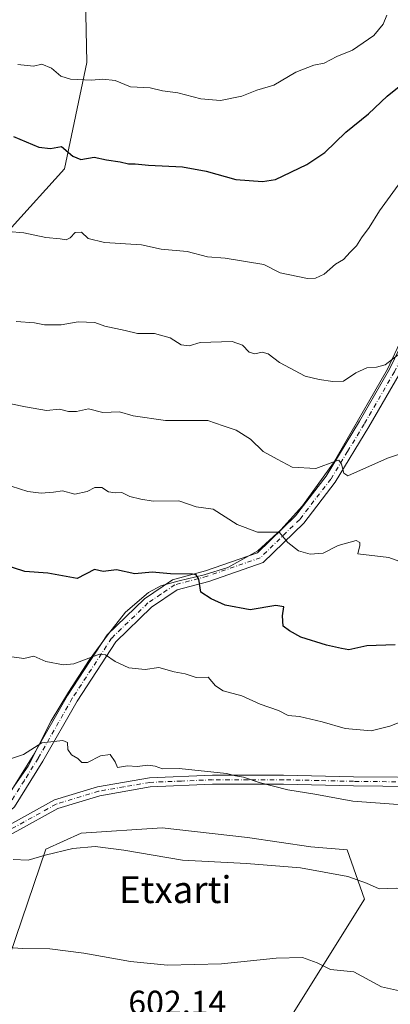
# Model space of a CAD drawing. Units: metres. Extents: x 569950 to 573406, y 4726470 to 4728821.
# Drawn here: x 570836 to 570947, y 4727887 to 4728180 of the extents above; entities that cross this region are included whole.
import ezdxf
from ezdxf.enums import TextEntityAlignment as Align

# ---------------------------------------------------------------- set-up
doc = ezdxf.new("R2010")
doc.units = ezdxf.units.M
doc.header["$MEASUREMENT"] = 0
doc.linetypes.add('DGN Style 4', pattern=[2.638475, 1.318413, -0.659207, 0.001648, -0.659207])
for name, color, linetype, lineweight in [('Arbolado forestal CxS', 92, 'Continuous', 0), ('Camino Cxs', 7, 'Continuous', 0), ('Camino eje', 30, 'DGN Style 4', 13), ('Curva de nivel maestra', 30, 'Continuous', 30), ('Curva de nivel normal', 30, 'Continuous', 0), ('Espacio natural protegido', 121, 'Continuous', 13), ('Espacio natural protegido CxS', 121, 'Continuous', 0), ('Pastizal CxS', 92, 'Continuous', 0), ('Rótulo de punto de cota en terreno', 7, 'Continuous', 0), ('Texto cartográfico', 7, 'Continuous', 0)]:
    doc.layers.add(name, color=color, linetype=linetype, lineweight=lineweight)
doc.styles.add('Style-Arial', font='txt')

# ---------------------------------------------------------------- blocks, each defined once
blk = doc.blocks.new('*U17')
at = {"layer": 'Espacio natural protegido CxS', "color": 121, "linetype": 'Continuous', "lineweight": 0, "flags": 128}
blk.add_lwpolyline([(570950.2703, 4728085.4111), (570946.0191, 4728076.2642), (570940.414, 4728066.4533), (570929.9476, 4728048.3544), (570920.7284, 4728035.5986), (570914.2802, 4728028.4497), (570907.4471, 4728022.1888), (570898.449, 4728017.1879), (570891.435, 4728015.002), (570884.0179, 4728013.1861), (570878.5269, 4728011.7512), (570874.8518, 4728009.7003), (570867.9517, 4728003.8274), (570862.9626, 4727997.4405), (570857.1325, 4727989.5685), (570850.9993, 4727980.0626), (570845.8071, 4727971.4437), (570838.9959, 4727957.9218), (570833.4317, 4727950.0019)], dxfattribs=at)

msp = doc.modelspace()

# ---------------------------------------------------------------- linework, layer by layer
at = {"layer": 'Arbolado forestal CxS', "color": 92, "linetype": 'Continuous', "lineweight": 0}
for points in [[(571153.4683, 4728161.8217, 649.1795), (571126.6333, 4728157.1719, 646.748), (571094.2575, 4728174.3165, 652.3207), (571084.3253, 4728176.0633, 650.8026), (571080.0149, 4728223.0159, 666.7057), (571066.3761, 4728220.7429, 666.892), (571047.5117, 4728221.2979, 667.2486), (571006.6093, 4728231.5247, 670.2382), (570978.2037, 4728237.2061, 673.5396), (570944.8981, 4728267.8861, 682.6578), (570920.4203, 4728296.1419, 694.5705), (570911.5861, 4728299.1135, 694.6759), (570889.5817, 4728306.5143, 697.2495), (570888.8367, 4728306.3281, 697.1317), (570880.6545, 4728304.2827, 695.3061), (570866.8571, 4728300.8335, 692.1475), (570853.2217, 4728279.2467, 684.7149), (570850.6279, 4728235.6225, 672.9252), (570855.6765, 4728206.1167, 665.5168), (570856.5103, 4728167.7459, 656.536), (570849.8365, 4728136.0487, 649.4456), (570818.1379, 4728101.0141, 639.6479)], [(571084.3253, 4728176.0633, 650.8026), (571080.0149, 4728223.0159, 666.7057), (571066.3761, 4728220.7429, 666.892), (571047.5117, 4728221.2979, 667.2486), (571006.6093, 4728231.5247, 670.2382), (570978.2037, 4728237.2061, 673.5396), (570944.8981, 4728267.8861, 682.6578), (570920.4203, 4728296.1419, 694.5705), (570911.5861, 4728299.1135, 694.6759), (570889.5817, 4728306.5143, 697.2495), (570888.8367, 4728306.3281, 697.1317), (570880.6545, 4728304.2827, 695.3061), (570866.8571, 4728300.8335, 692.1475), (570853.2217, 4728279.2467, 684.7149), (570850.6279, 4728235.6225, 672.9252), (570855.6765, 4728206.1167, 665.5168), (570856.5103, 4728167.7459, 656.536), (570849.8365, 4728136.0487, 649.4456), (570818.1379, 4728101.0141, 639.6479)], [(571084.3253, 4728176.0633, 650.8026), (571080.0149, 4728223.0159, 666.7057), (571066.3761, 4728220.7429, 666.892), (571047.5117, 4728221.2979, 667.2486), (571006.6093, 4728231.5247, 670.2382), (570978.2037, 4728237.2061, 673.5396), (570944.8981, 4728267.8861, 682.6578), (570920.4203, 4728296.1419, 694.5705), (570911.5861, 4728299.1135, 694.6759), (570889.5817, 4728306.5143, 697.2495), (570888.8367, 4728306.3281, 697.1317), (570880.6545, 4728304.2827, 695.3061), (570866.8571, 4728300.8335, 692.1475), (570853.2217, 4728279.2467, 684.7149), (570850.6279, 4728235.6225, 672.9252), (570855.6765, 4728206.1167, 665.5168), (570856.5103, 4728167.7459, 656.536), (570849.8365, 4728136.0487, 649.4456), (570818.1379, 4728101.0141, 639.6479)], [(570818.1379, 4728101.0141, 639.6479), (570849.8365, 4728136.0487, 649.4456), (570856.5103, 4728167.7459, 656.536), (570855.6765, 4728206.1167, 665.5168)], [(570913.4819, 4727877.1475, 601.9653), (570939.1363, 4727918.3115, 609.1881), (570933.9913, 4727933.0475, 611.6948), (570923.2119, 4727933.8995, 611.4558), (570904.3769, 4727936.7443, 611.3888), (570878.9331, 4727939.6019, 611.6634), (570854.8121, 4727938.0349, 610.9887), (570844.2613, 4727933.2669, 610.6103), (570833.5399, 4727901.6085, 605.0199)], [(570913.4819, 4727877.1475, 601.9653), (570939.1363, 4727918.3115, 609.1881), (570933.9913, 4727933.0475, 611.6948), (570923.2119, 4727933.8995, 611.4558), (570904.3769, 4727936.7443, 611.3888), (570878.9331, 4727939.6019, 611.6634), (570854.8121, 4727938.0349, 610.9887), (570844.2613, 4727933.2669, 610.6103), (570833.5399, 4727901.6085, 605.0199)]]:
    msp.add_polyline3d(points, dxfattribs=at)
at = {"layer": 'Camino Cxs', "color": 7, "linetype": 'Continuous', "lineweight": 0}
for points in [[(570832.3701, 4727948.0101, 615.4751), (570840.5401, 4727961.1301, 616.5826), (570850.7501, 4727979.0401, 619.4643), (570862.5501, 4727997.1301, 622.3388), (570873.6101, 4728007.8801, 626.2694), (570882.0101, 4728013.5201, 627.7217), (570891.8601, 4728016.1401, 628.3371), (570907.2601, 4728021.5201, 629.4741), (570918.6401, 4728032.5901, 632.5872), (570927.7801, 4728044.4401, 635.1713), (570937.6801, 4728060.7601, 638.3141), (570946.6401, 4728076.2701, 640.9549), (570952.4401, 4728088.4201, 642.9627), (570956.1401, 4728102.9401, 643.1534), (570958.2901, 4728114.1001, 644.5161), (570965.3401, 4728127.8501, 645.5145), (570976.0501, 4728142.9001, 645.7476), (570984.5801, 4728151.5601, 647.1836), (570999.3201, 4728160.4301, 649.3153), (571017.7201, 4728169.8101, 651.9934), (571035.4901, 4728177.2701, 653.8435), (571055.1901, 4728182.8401, 655.0801)], [(570832.3701, 4727948.0101, 615.4751), (570840.5401, 4727961.1301, 616.5826), (570850.7501, 4727979.0401, 619.4643), (570862.5501, 4727997.1301, 622.3388), (570873.6101, 4728007.8801, 626.2694), (570882.0101, 4728013.5201, 627.7217), (570891.8601, 4728016.1401, 628.3371), (570907.2601, 4728021.5201, 629.4741), (570918.6401, 4728032.5901, 632.5872), (570927.7801, 4728044.4401, 635.1713), (570937.6801, 4728060.7601, 638.3141), (570946.6401, 4728076.2701, 640.9549), (570952.4401, 4728088.4201, 642.9627), (570956.1401, 4728102.9401, 643.1534), (570958.2901, 4728114.1001, 644.5161), (570965.3401, 4728127.8501, 645.5145), (570976.0501, 4728142.9001, 645.7476), (570984.5801, 4728151.5601, 647.1836), (570999.3201, 4728160.4301, 649.3153), (571017.7201, 4728169.8101, 651.9934), (571035.4901, 4728177.2701, 653.8435), (571055.1901, 4728182.8401, 655.0801)], [(570971.1301, 4728130.3201, 645.8357), (570968.1501, 4728126.1401, 644.0282), (570961.4201, 4728113.0201, 643.1905), (570959.3501, 4728102.2201, 642.7465), (570955.5401, 4728087.3001, 643.8981), (570949.5501, 4728074.7401, 640.5152), (570940.5101, 4728059.0901, 637.9386), (570930.4901, 4728042.5801, 634.9594), (570921.1001, 4728030.4001, 632.1657), (570909.0301, 4728018.6601, 629.2261), (570892.8201, 4728013.0001, 628.085), (570883.3801, 4728010.4901, 628.7066), (570875.6901, 4728005.3201, 625.2257), (570865.1001, 4727995.0301, 622.2157), (570853.5501, 4727977.3301, 618.9671), (570843.3601, 4727959.4501, 616.2754), (570834.9001, 4727945.8801, 614.8275), (570821.9201, 4727934.2701, 611.8741)], [(570949.5501, 4728074.7401, 640.5152), (570940.5101, 4728059.0901, 637.9386), (570930.4901, 4728042.5801, 634.9594), (570921.1001, 4728030.4001, 632.1657), (570909.0301, 4728018.6601, 629.2261), (570892.8201, 4728013.0001, 628.085), (570883.3801, 4728010.4901, 628.7066), (570875.6901, 4728005.3201, 625.2257), (570865.1001, 4727995.0301, 622.2157), (570853.5501, 4727977.3301, 618.9671), (570843.3601, 4727959.4501, 616.2754), (570834.9001, 4727945.8801, 614.8275)], [(570821.9201, 4727934.2701, 611.8741), (570834.2901, 4727940.9601, 613.9906), (570846.8101, 4727947.9101, 615.7723), (570859.6801, 4727951.8301, 617.4784), (570875.1001, 4727954.4901, 615.4904), (570893.8901, 4727955.2801, 617.0993), (570915.0601, 4727955.2801, 618.3829), (570935.9201, 4727954.8101, 618.1371), (570962.1901, 4727954.5401, 622.2805), (570969.6801, 4727954.5901, 620.6898), (570974.4301, 4727954.9701, 619.4918), (570974.6101, 4727952.2501, 618.603), (570969.7901, 4727951.8701, 619.645), (570962.1901, 4727951.8101, 621.2573), (570935.8801, 4727952.0801, 617.704), (570915.0301, 4727952.5601, 617.2331), (570893.9401, 4727952.5501, 616.2286), (570875.3901, 4727951.7801, 615.135), (570860.3101, 4727949.1701, 617.8546), (570847.8801, 4727945.3801, 616.416), (570835.6001, 4727938.5701, 612.702), (570812.15, 4727925.9002, 609.0689)]]:
    msp.add_polyline3d(points, dxfattribs=at)
msp.add_polyline3d([(570812.1501, 4727925.9002, 609.0689), (570821.9201, 4727934.2701, 611.8741), (570834.2901, 4727940.9601, 613.9906), (570846.8101, 4727947.9101, 615.7723), (570859.6801, 4727951.8301, 617.4784), (570875.1001, 4727954.4901, 615.4904), (570893.8901, 4727955.2801, 617.0993), (570915.0601, 4727955.2801, 618.3829), (570935.9201, 4727954.8101, 618.1371), (570962.1901, 4727954.5401, 622.2805), (570969.6801, 4727954.5901, 620.6898), (570974.4301, 4727954.9701, 619.4918), (570974.6101, 4727952.2501, 618.603), (570969.7901, 4727951.8701, 619.645), (570962.1901, 4727951.8101, 621.2573), (570935.8801, 4727952.0801, 617.704), (570915.0301, 4727952.5601, 617.2331), (570893.9401, 4727952.5501, 616.2286), (570875.3901, 4727951.7801, 615.135), (570860.3101, 4727949.1701, 617.8546), (570847.8801, 4727945.3801, 616.416), (570835.6001, 4727938.5701, 612.702)], close=True, dxfattribs=at)
at = {"layer": 'Camino eje', "color": 30, "linetype": 'DGN Style 4', "lineweight": 13}
for points in [[(570970.0823, 4728131.6805, 646.1041), (570968.2351, 4728129.0851, 645.2982), (570966.7451, 4728126.9951, 644.4366), (570959.8551, 4728113.5601, 643.807), (570958.7801, 4728107.9801, 643.0651), (570957.7451, 4728102.5801, 642.7846), (570955.8951, 4728095.3201, 645.3169), (570953.9901, 4728087.8601, 643.4138), (570950.9951, 4728081.5801, 641.8022), (570948.0951, 4728075.5051, 640.6805), (570939.0951, 4728059.9251, 638.1036), (570934.1451, 4728051.7651, 636.7243), (570929.1351, 4728043.5101, 635.0164), (570919.8701, 4728031.4951, 632.3131), (570908.1451, 4728020.0901, 629.3034), (570892.3401, 4728014.5701, 628.1479), (570882.6951, 4728012.0051, 627.9546), (570878.4951, 4728009.1851, 626.4205), (570874.6501, 4728006.6001, 625.7889), (570863.8251, 4727996.0801, 622.1889), (570852.1501, 4727978.1851, 618.9633), (570841.9501, 4727960.2901, 616.3616), (570837.8651, 4727953.7301, 615.8856), (570833.6351, 4727946.9451, 615.2281)], [(570974.5201, 4727953.6101, 619.0284), (570972.1451, 4727953.4201, 619.0473), (570969.7351, 4727953.2301, 620.0732), (570965.9351, 4727953.2001, 621.2844), (570962.1901, 4727953.1751, 621.6063), (570935.9001, 4727953.4451, 617.8848), (570925.4751, 4727953.6851, 617.1807), (570915.0451, 4727953.9201, 617.8079), (570904.5001, 4727953.9151, 616.3365), (570893.9151, 4727953.9151, 616.6627), (570884.6401, 4727953.5301, 616.6388), (570875.2451, 4727953.1351, 615.2685), (570867.5351, 4727951.8051, 616.23), (570859.9951, 4727950.5001, 617.6581), (570847.3451, 4727946.6451, 615.9765), (570834.9451, 4727939.7651, 613.2805), (570828.7601, 4727936.4201, 612.8122), (570817.7701, 4727932.1533, 610.3903)]]:
    msp.add_polyline3d(points, dxfattribs=at)
at = {"layer": 'Curva de nivel maestra', "color": 30, "linetype": 'Continuous', "lineweight": 30, "flags": 128}
for points, elevation in [([(570834.68, 4728145.6501), (570842.15, 4728142.4501), (570845.64, 4728142.0601), (570848.96, 4728142.7101), (570852.34, 4728139.7501), (570854.68, 4728138.7901), (570858.64, 4728139.5201), (570862.38, 4728138.6601), (570866.44, 4728138.1001), (570868.91, 4728137.4601), (570870.91, 4728137.4901), (570874.82, 4728137.1301), (570884.98, 4728136.5901), (570892, 4728135.3001), (570900.86, 4728132.8301), (570908.76, 4728132.2501), (570912.71, 4728132.8201), (570921.98, 4728137.3201), (570927.34, 4728140.8801), (570933.64, 4728146.8901), (570940.34, 4728152.4301), (570945.91, 4728157.6601), (570957.58, 4728167.0401)], 650), ([(570948.34, 4727994.1101), (570939.85, 4727993.8001), (570934.55, 4727992.6801), (570932.32, 4727993.0201), (570927.89, 4727994.0101), (570920.24, 4727996.3801), (570916.85, 4727998.2901), (570914.95, 4727999.7001), (570914.73, 4728002.7501), (570915.2, 4728005.5001), (570912.8, 4728005.8701), (570905.1, 4728004.5901), (570897.69, 4728005.9201), (570893.51, 4728007.8001), (570890.44, 4728009.8501), (570889.85, 4728013.6801), (570889.08, 4728014.9901), (570887.91, 4728015.2101), (570881.36, 4728015.3201), (570875.93, 4728015.7801), (570870.76, 4728015.2701), (570865.28, 4728016.4701), (570861.32, 4728016.0301), (570858.76, 4728016.6201), (570853.6, 4728013.9001), (570844.91, 4728015.4801), (570837.98, 4728016.0301), (570821.64, 4728021.2601)], 625)]:
    msp.add_lwpolyline(points, dxfattribs=dict(at, elevation=elevation))
at = {"layer": 'Curva de nivel normal', "color": 30, "linetype": 'Continuous', "lineweight": 0, "flags": 128}
for points, elevation in [([(570835.91, 4728167.1001), (570840.58, 4728166.6201), (570843.1, 4728167.1801), (570846, 4728166.0201), (570848.7, 4728163.6601), (570851.64, 4728162.7701), (570857.84, 4728162.4101), (570861.24, 4728162.7501), (570864.91, 4728162.3201), (570869.45, 4728160.4901), (570875.38, 4728160.1301), (570878.99, 4728159.2801), (570883.54, 4728158.6801), (570890.4, 4728156.8401), (570896.24, 4728156.4101), (570902.61, 4728157.6801), (570907.11, 4728159.4801), (570912.16, 4728160.9301), (570918.68, 4728164.8601), (570924.08, 4728166.8801), (570927.2, 4728167.5001), (570930.91, 4728169.4801), (570935.58, 4728171.4201), (570941.91, 4728175.7701), (570944.7, 4728179.1401), (570945.87, 4728181.8401)], 655), ([(570833.01, 4728117.3101), (570837.69, 4728116.9701), (570844.3, 4728115.5201), (570848.52, 4728115.1301), (570850.33, 4728114.8701), (570851.52, 4728115.4801), (570853, 4728117.0401), (570854.88, 4728117.1401), (570856.91, 4728115.2801), (570861.7, 4728114.0701), (570872.8, 4728113.3601), (570878.66, 4728112.1101), (570886.37, 4728111.3201), (570892.43, 4728109.8001), (570897.71, 4728109.3501), (570909.18, 4728107.4801), (570914.02, 4728105.0101), (570922.22, 4728103.3401), (570924.6, 4728103.3901), (570927.16, 4728104.5801), (570930.58, 4728107.5701), (570932.91, 4728108.9501), (570934.91, 4728111.1301), (570936.75, 4728113.0201), (570938.27, 4728115.4101), (570940.58, 4728118.5501), (570943.61, 4728123.4601), (570952.42, 4728135.5401)], 645), ([(570835.43, 4728090.5101), (570840.91, 4728090.0701), (570843.82, 4728089.4801), (570848.84, 4728089.5401), (570853.9, 4728090.3801), (570858.89, 4728090.2401), (570861.83, 4728089.1201), (570867.89, 4728087.8201), (570871.58, 4728086.9201), (570876.68, 4728086.8801), (570881.3, 4728085.6001), (570884.59, 4728083.5601), (570886.94, 4728083.2401), (570890.26, 4728084.2201), (570899.8, 4728084.5101), (570902.84, 4728083.4201), (570904.81, 4728081.3801), (570906.51, 4728080.8401), (570908.71, 4728081.3601), (570910.46, 4728080.8701), (570913.87, 4728078.2701), (570921.52, 4728074.1601), (570925.63, 4728073.2601), (570929.78, 4728072.6401), (570932.95, 4728072.7201), (570936.58, 4728075.2101), (570939.92, 4728076.7101), (570942.74, 4728076.9401), (570945.38, 4728077.5501), (570952.75, 4728083.3801)], 640), ([(570828.92, 4728066.9901), (570838.24, 4728065.0601), (570844.51, 4728064.0101), (570848.36, 4728064.3801), (570851.03, 4728063.6701), (570853.36, 4728063.6601), (570856.93, 4728064.4801), (570861.24, 4728063.3301), (570866.24, 4728063.5801), (570870.24, 4728062.4001), (570879.91, 4728060.9601), (570892.54, 4728061.0401), (570897.11, 4728059.3701), (570900.96, 4728058.1001), (570905.24, 4728055.4201), (570909.03, 4728051.7101), (570913.21, 4728049.4401), (570917.66, 4728047.0901), (570924.66, 4728046.7101), (570930.5, 4728048.9201), (570931.5, 4728049.1401), (570932.35, 4728047.9801), (570933.05, 4728045.3201), (570934.19, 4728044.4901), (570945.99, 4728049.7801), (570950.46, 4728051.2101)], 635), ([(570833.91, 4728041.3801), (570838.91, 4728039.8601), (570842.91, 4728039.3501), (570846.58, 4728039.6801), (570849.24, 4728040.0101), (570852.91, 4728039.0401), (570856.58, 4728039.8401), (570858.91, 4728041.0201), (570860.91, 4728041.0001), (570862.91, 4728039.7601), (570864.91, 4728039.4301), (570866.91, 4728039.5101), (570869.24, 4728038.3101), (570872.58, 4728037.5001), (570876.24, 4728036.9801), (570883.91, 4728037.0601), (570889.02, 4728035.2901), (570894.15, 4728034.5301), (570901.21, 4728029.9601), (570907.27, 4728027.7001), (570913.72, 4728027.7401), (570916.38, 4728024.6101), (570919.55, 4728022.1501), (570923.03, 4728021.1601), (570926.91, 4728021.4201), (570931.38, 4728023.7001), (570936.7, 4728025.2701), (570937.76, 4728024.6501), (570937.8, 4728023.7201), (570937.23, 4728021.2101), (570946.45, 4728020.2001), (570955.62, 4728016.7601)], 630), ([(570834.1, 4727990.5601), (570837.72, 4727990.0601), (570840.67, 4727990.7601), (570844.24, 4727989.1501), (570849.53, 4727988.2101), (570852.58, 4727988.4801), (570860.24, 4727991.3401), (570862.04, 4727991.1201), (570864.88, 4727989.2101), (570869.01, 4727987.2401), (570873.83, 4727986.8001), (570877.97, 4727987.3301), (570882.5, 4727986.0401), (570885.73, 4727985.5001), (570889.03, 4727984.3601), (570892.58, 4727984.4601), (570894.79, 4727981.9301), (570897.11, 4727980.4401), (570902.63, 4727978.8901), (570908.14, 4727976.4201), (570913.56, 4727974.5201), (570916.45, 4727973.0801), (570919.83, 4727972.7901), (570926.6, 4727971.1801), (570933.39, 4727969.1601), (570941.15, 4727968.5001), (570946.72, 4727969.8901), (570951.58, 4727971.7801)], 620), ([(570834.07, 4727960.2501), (570837.58, 4727961.4001), (570843.07, 4727964.9201), (570849.36, 4727965.6601), (570850.74, 4727965.0401), (570850.8, 4727962.9701), (570851.92, 4727961.3401), (570853.83, 4727960.2801), (570854.98, 4727959.1001), (570856.72, 4727959.0201), (570860.57, 4727961.0301), (570863.44, 4727961.4001), (570864.88, 4727959.2901), (570865.62, 4727957.5801), (570868.62, 4727958.0401), (570871.43, 4727957.8201), (570874.62, 4727958.3001), (570876.84, 4727958.0001), (570879.03, 4727957.1601), (570884, 4727957.3001), (570898.03, 4727955.7401), (570900.71, 4727955.0801), (570903.17, 4727954.6901), (570907.82, 4727953.0801), (570916.33, 4727950.9201), (570924.37, 4727949.5701), (570935.72, 4727947.5201), (570949.25, 4727946.5501)], 615), ([(570834.56, 4727930.1801), (570839, 4727929.9601), (570844.04, 4727931.4401), (570852.26, 4727933.4701), (570858.96, 4727934.0101), (570867.46, 4727932.9101), (570884.96, 4727929.9101), (570904.06, 4727928.9701), (570920.08, 4727927.7001), (570934.24, 4727925.0401), (570939.8, 4727923.0701), (570943.51, 4727921.4301), (570948.69, 4727921.5801), (570949.6856, 4727921.5502)], 610), ([(570830.43, 4727904.0801), (570837.24, 4727903.6401), (570845.48, 4727903.4701), (570855.6, 4727902.2301), (570869.48, 4727899.7001), (570880.49, 4727898.6501), (570896.56, 4727899.0501), (570912.83, 4727900.7001), (570920.67, 4727900.9401), (570925.05, 4727899.3401), (570929.02, 4727897.3101), (570936.05, 4727896.6701), (570944.27, 4727892.2301), (570950.49, 4727890.7801)], 605)]:
    msp.add_lwpolyline(points, dxfattribs=dict(at, elevation=elevation))
at = {"layer": 'Espacio natural protegido', "color": 121, "linetype": 'Continuous', "lineweight": 13, "flags": 128}
msp.add_lwpolyline([(570950.2703, 4728085.4111), (570946.0191, 4728076.2642), (570940.414, 4728066.4533), (570929.9476, 4728048.3544), (570920.7284, 4728035.5986), (570914.2802, 4728028.4497), (570907.4471, 4728022.1888), (570898.449, 4728017.1879), (570891.435, 4728015.002), (570884.0179, 4728013.1861), (570878.5269, 4728011.7512), (570874.8518, 4728009.7003), (570867.9517, 4728003.8274), (570862.9626, 4727997.4405), (570857.1325, 4727989.5685), (570850.9993, 4727980.0626), (570845.8071, 4727971.4437), (570838.9959, 4727957.9218), (570833.4317, 4727950.0019)], dxfattribs=at)
at = {"layer": 'Pastizal CxS', "color": 92, "linetype": 'Continuous', "lineweight": 0}
for points in [[(570833.5399, 4727901.6085, 605.0199), (570844.2613, 4727933.2669, 610.6103), (570854.8121, 4727938.0349, 610.9887), (570878.9331, 4727939.6019, 611.6634), (570904.3769, 4727936.7443, 611.3888), (570923.2119, 4727933.8995, 611.4558), (570933.9913, 4727933.0475, 611.6948), (570939.1363, 4727918.3115, 609.1881), (570913.4819, 4727877.1475, 601.9653)], [(570913.4819, 4727877.1475, 601.9653), (570939.1363, 4727918.3115, 609.1881), (570933.9913, 4727933.0475, 611.6948), (570923.2119, 4727933.8995, 611.4558), (570904.3769, 4727936.7443, 611.3888), (570878.9331, 4727939.6019, 611.6634), (570854.8121, 4727938.0349, 610.9887), (570844.2613, 4727933.2669, 610.6103), (570833.5399, 4727901.6085, 605.0199)]]:
    msp.add_polyline3d(points, dxfattribs=at)

# ---------------------------------------------------------------- block references
at = {"layer": 'Espacio natural protegido CxS', "color": 121, "linetype": 'Continuous', "lineweight": 0}
msp.add_blockref('*U17', (0, 0), dxfattribs=at)

# ---------------------------------------------------------------- texts
at = {"layer": 'Rótulo de punto de cota en terreno', "color": 7, "linetype": 'Continuous', "lineweight": 0, "style": 'Style-Arial'}
msp.add_text('602,14', height=7, dxfattribs=at).set_placement((570868.8378, 4727884.0278))
at = {"layer": 'Texto cartográfico', "color": 7, "linetype": 'Continuous', "lineweight": 0, "style": 'Style-Arial'}
msp.add_text('Etxarti', height=8, dxfattribs=at).set_placement((570882.80987, 4727921.16015), align=Align.MIDDLE_CENTER)

doc.saveas('drawing.dxf')
